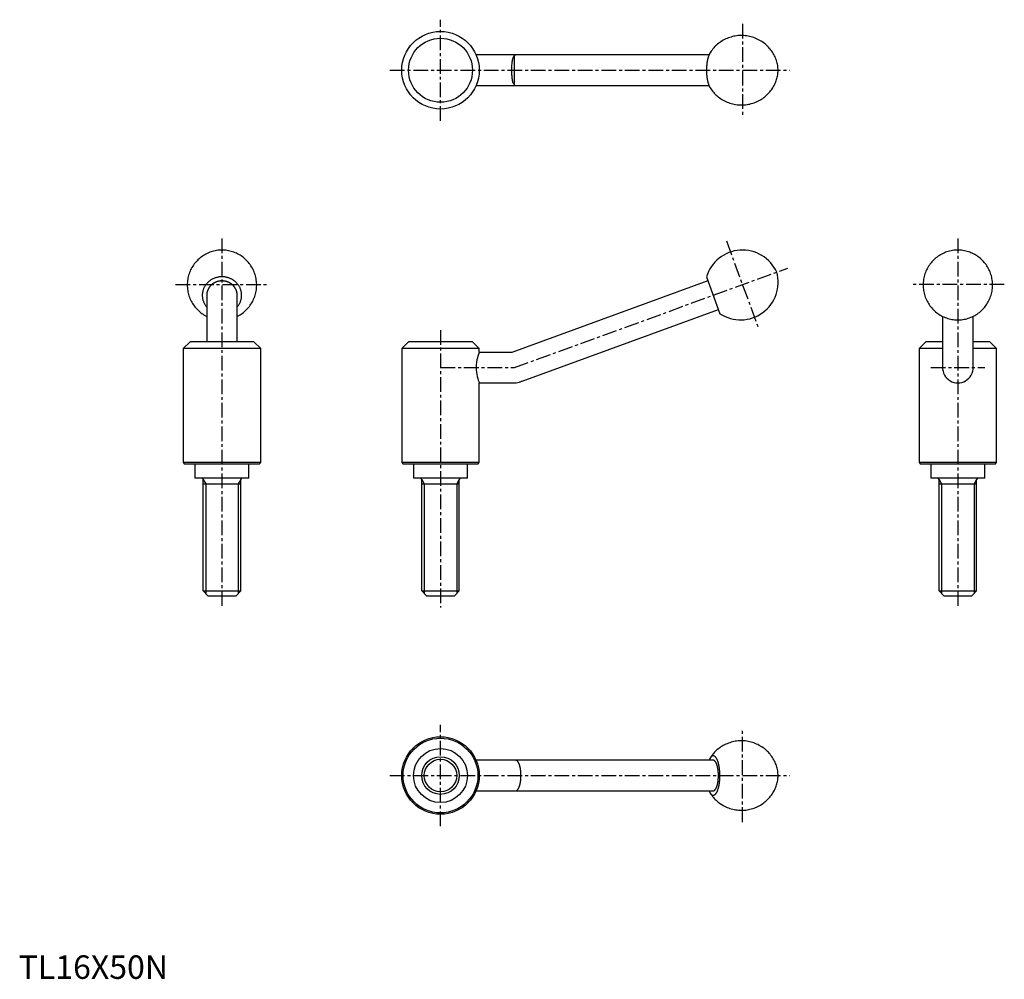
# Model space of a CAD drawing. Extents: x 0 to 419, y 0 to 408.
import ezdxf

# ---------------------------------------------------------------- set-up
doc = ezdxf.new("R2010")
doc.units = 0
doc.header["$LTSCALE"] = 5
doc.linetypes.add('CENTER', pattern=[2, 1.25, -0.25, 0.25, -0.25])
doc.layers.get('0').update_dxf_attribs({"linetype": 'CONTINUOUS'})
doc.layers.add('1', color=1, linetype='CENTER')
doc.layers.add('3', color=3, linetype='CONTINUOUS')
doc.styles.add('STANDARD1', font='txt')

msp = doc.modelspace()

# ---------------------------------------------------------------- linework, layer by layer
for p, q in [((293.75, 393), (194.67, 393)), ((194.67, 380), (293.75, 380)), ((292.69, 298.64), (298.42, 282.91)), ((293.33, 296.88), (209.85, 266.5)), ((80, 290.77), (80, 271)), ((93, 271), (93, 290.77)), ((214.3, 254.28), (297.78, 284.67)), ((393.16, 281.82), (393.16, 260.39)), ((406.16, 260.39), (406.16, 281.82)), ((72.9, 271), (70, 268.1)), ((100.1, 271), (72.9, 271)), ((103, 268.1), (100.1, 271)), ((165.9, 271), (163, 268.1)), ((193.1, 271), (165.9, 271)), ((196, 268.1), (193.1, 271)), ((386.06, 271), (383.16, 268.1)), ((393.16, 271), (386.06, 271)), ((413.26, 271), (406.16, 271)), ((416.16, 268.1), (413.26, 271)), ((103, 268.1), (70, 268.1)), ((70, 268.1), (70, 219.6)), ((103, 219.6), (103, 268.1)), ((163, 268.1), (163, 219.6)), ((196, 268.1), (163, 268.1)), ((196, 266.5), (196, 268.1)), ((209.85, 266.5), (196, 266.5)), ((393.16, 268.1), (383.16, 268.1)), ((383.16, 268.1), (383.16, 219.6)), ((416.16, 268.1), (406.16, 268.1)), ((416.16, 219.6), (416.16, 268.1)), ((196, 253.5), (211, 253.5)), ((196, 219.6), (196, 253.5)), ((70, 219.6), (70.6, 219)), ((103, 219.6), (70, 219.6)), ((102.4, 219), (70.6, 219)), ((75, 219), (75, 213)), ((98, 213), (98, 219)), ((102.4, 219), (103, 219.6)), ((163, 219.6), (163.6, 219)), ((196, 219.6), (163, 219.6)), ((195.4, 219), (163.6, 219)), ((168, 219), (168, 213)), ((191, 213), (191, 219)), ((195.4, 219), (196, 219.6)), ((383.16, 219.6), (383.76, 219)), ((416.16, 219.6), (383.16, 219.6)), ((415.56, 219), (383.76, 219)), ((388.16, 219), (388.16, 213)), ((411.16, 213), (411.16, 219)), ((415.56, 219), (416.16, 219.6)), ((98, 213), (75, 213)), ((78.5, 165), (78.5, 212.4)), ((78.5, 210.53), (94.5, 210.53)), ((94.5, 165), (94.5, 212.4)), ((191, 213), (168, 213)), ((171.5, 165), (171.5, 212.4)), ((171.5, 210.53), (187.5, 210.53)), ((187.5, 165), (187.5, 212.4)), ((411.16, 213), (388.16, 213)), ((391.66, 165), (391.66, 212.4)), ((391.66, 210.53), (407.66, 210.53)), ((407.66, 165), (407.66, 212.4)), ((78.5, 165), (94.5, 165)), ((80.5, 163), (78.5, 165)), ((92.5, 163), (94.5, 165)), ((171.5, 165), (187.5, 165)), ((173.5, 163), (171.5, 165)), ((185.5, 163), (187.5, 165)), ((391.66, 165), (407.66, 165)), ((393.66, 163), (391.66, 165)), ((405.66, 163), (407.66, 165)), ((80.5, 163), (92.5, 163)), ((173.5, 163), (185.5, 163)), ((393.66, 163), (405.66, 163)), ((295.55, 93), (194.67, 93)), ((194.67, 80), (295.55, 80))]:
    msp.add_line(p, q)
for points in [[(294.15, 379.19), (294.26, 379.02), (294.57, 378.55), (294.9, 378.09), (295.25, 377.63), (295.62, 377.19), (296, 376.76), (296.4, 376.35), (296.81, 375.95), (297.24, 375.56), (297.69, 375.2), (298.15, 374.84), (298.67, 374.47), (299.21, 374.12), (299.76, 373.79), (300.32, 373.49), (300.89, 373.21), (301.47, 372.95), (302.06, 372.72), (302.65, 372.51), (303.25, 372.33), (303.86, 372.17), (304.47, 372.03), (305.08, 371.92), (305.7, 371.84), (306.32, 371.78), (306.93, 371.74), (307.55, 371.73), (308.16, 371.74), (308.78, 371.77), (309.39, 371.83), (309.99, 371.91), (310.59, 372.01), (311.18, 372.14), (311.77, 372.29), (312.35, 372.46), (312.92, 372.65), (313.48, 372.86), (314.03, 373.1), (314.57, 373.35), (315.1, 373.62), (315.61, 373.91), (316.12, 374.22), (316.6, 374.55), (317.08, 374.89), (317.54, 375.25), (317.99, 375.62), (318.41, 376.01), (318.83, 376.42), (319.22, 376.83), (319.6, 377.26), (319.96, 377.7), (320.31, 378.15), (320.63, 378.61), (320.94, 379.08), (321.22, 379.55), (321.49, 380.04), (321.74, 380.52), (321.96, 381.02), (322.17, 381.51), (322.36, 382.01), (322.53, 382.51), (322.68, 383.01), (322.81, 383.52), (322.92, 384.02), (323, 384.52), (323.07, 385.02), (323.12, 385.52), (323.15, 386), (323.16, 386.48), (323.15, 386.96), (323.12, 387.46), (323.07, 387.98), (322.99, 388.54), (322.9, 389.06), (322.78, 389.58), (322.64, 390.1), (322.48, 390.63), (322.3, 391.14), (322.1, 391.66), (321.88, 392.17), (321.64, 392.67), (321.38, 393.17), (321.1, 393.66), (320.8, 394.14), (320.48, 394.61), (320.14, 395.07), (319.78, 395.52), (319.41, 395.96), (319.02, 396.38), (318.62, 396.79), (318.2, 397.19), (317.76, 397.57), (317.31, 397.93), (316.8, 398.32), (316.27, 398.68), (315.73, 399.02), (315.17, 399.34), (314.6, 399.63), (314.03, 399.9), (313.45, 400.15), (312.86, 400.37), (312.26, 400.57), (311.65, 400.74), (311.05, 400.89), (310.43, 401.01), (309.82, 401.11), (309.2, 401.19), (308.59, 401.24), (307.97, 401.27), (307.36, 401.27), (306.74, 401.25), (306.13, 401.21), (305.52, 401.14), (304.92, 401.05), (304.32, 400.94), (303.73, 400.8), (303.15, 400.64), (302.58, 400.46), (302.01, 400.26), (301.45, 400.04), (300.91, 399.8), (300.37, 399.54), (299.85, 399.26), (299.34, 398.96), (298.84, 398.64), (298.36, 398.31), (297.89, 397.96), (297.43, 397.6), (296.99, 397.22), (296.57, 396.82), (296.17, 396.41), (295.78, 395.99), (295.41, 395.56), (295.05, 395.11), (294.72, 394.66), (294.4, 394.2), (294.15, 393.81)], [(209.85, 386.5), (209.85, 386.57), (209.86, 387.1), (209.87, 387.63), (209.89, 388.17), (209.92, 388.69), (209.96, 389.18), (210, 389.66), (210.06, 390.12), (210.12, 390.56), (210.19, 390.96), (210.27, 391.33), (210.37, 391.68), (210.47, 391.98), (210.58, 392.23), (210.7, 392.45), (210.84, 392.63), (211, 392.78)], [(211, 380.22), (210.84, 380.37), (210.69, 380.56), (210.56, 380.8), (210.45, 381.07), (210.35, 381.38), (210.26, 381.72), (210.18, 382.11), (210.11, 382.52), (210.05, 382.96), (210, 383.42), (209.95, 383.92), (209.91, 384.44), (209.89, 384.93), (209.87, 385.44), (209.86, 385.97), (209.85, 386.5)], [(86.5, 310), (85.94, 309.99), (85.35, 309.95), (84.76, 309.9), (84.17, 309.81), (83.59, 309.71), (83.01, 309.58), (82.44, 309.43), (81.87, 309.25), (81.31, 309.05), (80.76, 308.83), (80.22, 308.59), (79.68, 308.32), (79.16, 308.04), (78.65, 307.73), (78.15, 307.4), (77.67, 307.05), (77.2, 306.69), (76.74, 306.3), (76.3, 305.9), (75.88, 305.47), (75.48, 305.04), (75.09, 304.58), (74.72, 304.11), (74.37, 303.63), (74.04, 303.13), (73.73, 302.62), (73.44, 302.09), (73.17, 301.56), (72.93, 301.01), (72.7, 300.46), (72.5, 299.9), (72.32, 299.33), (72.17, 298.75), (72.03, 298.17), (71.93, 297.58), (71.84, 296.99), (71.78, 296.4), (71.74, 295.8), (71.73, 295.2), (71.74, 294.61), (71.77, 294.01), (71.83, 293.42), (71.91, 292.83), (72.01, 292.24), (72.14, 291.66), (72.29, 291.09), (72.46, 290.52), (72.66, 289.96), (72.88, 289.41), (73.12, 288.86), (73.38, 288.33), (73.66, 287.81), (73.96, 287.3), (74.28, 286.8), (74.63, 286.32), (74.99, 285.85), (75.36, 285.4), (75.76, 284.96), (76.17, 284.53), (76.6, 284.13), (77.05, 283.74), (77.51, 283.37), (77.98, 283.02), (78.47, 282.69), (78.97, 282.38), (79.49, 282.09), (80, 281.82)], [(93, 281.82), (93.14, 281.89), (93.67, 282.17), (94.18, 282.47), (94.68, 282.79), (95.17, 283.13), (95.65, 283.49), (96.11, 283.87), (96.55, 284.27), (96.98, 284.69), (97.39, 285.12), (97.79, 285.57), (98.16, 286.04), (98.52, 286.52), (98.85, 287.01), (99.17, 287.52), (99.47, 288.04), (99.74, 288.57), (99.99, 289.11), (100.23, 289.66), (100.43, 290.22), (100.62, 290.79), (100.78, 291.36), (100.92, 291.94), (101.04, 292.53), (101.13, 293.12), (101.2, 293.71), (101.25, 294.31), (101.27, 294.9), (101.27, 295.5), (101.24, 296.1), (101.19, 296.69), (101.12, 297.28), (101.02, 297.87), (100.9, 298.45), (100.76, 299.03), (100.6, 299.6), (100.41, 300.16), (100.2, 300.72), (99.96, 301.26), (99.71, 301.8), (99.44, 302.32), (99.14, 302.84), (98.82, 303.34), (98.49, 303.83), (98.13, 304.3), (97.76, 304.76), (97.37, 305.2), (96.96, 305.63), (96.54, 306.04), (96.1, 306.44), (95.64, 306.81), (95.17, 307.17), (94.69, 307.51), (94.19, 307.83), (93.68, 308.13), (93.16, 308.4), (92.63, 308.66), (92.09, 308.9), (91.54, 309.11), (90.98, 309.3), (90.42, 309.47), (89.85, 309.61), (89.27, 309.74), (88.69, 309.84), (88.1, 309.91), (87.51, 309.97), (86.92, 309.99), (86.5, 310)], [(399.66, 310), (399.1, 309.99), (398.51, 309.95), (397.92, 309.9), (397.33, 309.81), (396.75, 309.71), (396.17, 309.58), (395.6, 309.43), (395.03, 309.25), (394.47, 309.05), (393.92, 308.83), (393.38, 308.59), (392.84, 308.32), (392.32, 308.04), (391.81, 307.73), (391.31, 307.4), (390.83, 307.05), (390.36, 306.69), (389.9, 306.3), (389.47, 305.9), (389.04, 305.47), (388.64, 305.04), (388.25, 304.58), (387.88, 304.11), (387.53, 303.63), (387.2, 303.13), (386.89, 302.62), (386.6, 302.09), (386.33, 301.56), (386.09, 301.01), (385.86, 300.46), (385.66, 299.9), (385.48, 299.33), (385.33, 298.75), (385.2, 298.17), (385.09, 297.58), (385, 296.99), (384.94, 296.4), (384.9, 295.8), (384.89, 295.2), (384.9, 294.61), (384.93, 294.01), (384.99, 293.42), (385.07, 292.83), (385.17, 292.24), (385.3, 291.66), (385.45, 291.09), (385.63, 290.52), (385.82, 289.96), (386.04, 289.41), (386.28, 288.86), (386.54, 288.33), (386.82, 287.81), (387.12, 287.3), (387.45, 286.8), (387.79, 286.32), (388.15, 285.85), (388.53, 285.4), (388.92, 284.96), (389.34, 284.53), (389.77, 284.13), (390.21, 283.74), (390.67, 283.37), (391.15, 283.02), (391.63, 282.69), (392.13, 282.38), (392.65, 282.09), (393.17, 281.81), (393.71, 281.56), (394.25, 281.34), (394.8, 281.13), (395.36, 280.95), (395.93, 280.79), (396.51, 280.65), (397.08, 280.53), (397.67, 280.44), (398.25, 280.37), (398.84, 280.33), (399.43, 280.31), (400.03, 280.31), (400.62, 280.34), (401.21, 280.39), (401.79, 280.46), (402.38, 280.56), (402.96, 280.68), (403.54, 280.82), (404.1, 280.99), (404.67, 281.18), (405.22, 281.4), (405.77, 281.63), (406.3, 281.89), (406.83, 282.17), (407.34, 282.47), (407.85, 282.79), (408.33, 283.13), (408.81, 283.49), (409.27, 283.87), (409.71, 284.27), (410.14, 284.69), (410.55, 285.12), (410.95, 285.57), (411.32, 286.04), (411.68, 286.52), (412.01, 287.01), (412.33, 287.52), (412.63, 288.04), (412.9, 288.57), (413.16, 289.11), (413.39, 289.66), (413.6, 290.22), (413.78, 290.79), (413.95, 291.36), (414.09, 291.94), (414.2, 292.53), (414.3, 293.12), (414.37, 293.71), (414.41, 294.31), (414.43, 294.9), (414.43, 295.5), (414.4, 296.1), (414.36, 296.69), (414.28, 297.28), (414.19, 297.87), (414.07, 298.45), (413.92, 299.03), (413.76, 299.6), (413.57, 300.16), (413.36, 300.72), (413.13, 301.26), (412.87, 301.8), (412.6, 302.32), (412.3, 302.84), (411.99, 303.34), (411.65, 303.83), (411.3, 304.3), (410.92, 304.76), (410.53, 305.2), (410.12, 305.63), (409.7, 306.04), (409.26, 306.44), (408.8, 306.81), (408.33, 307.17), (407.85, 307.51), (407.35, 307.83), (406.85, 308.13), (406.32, 308.4), (405.79, 308.66), (405.25, 308.9), (404.7, 309.11), (404.14, 309.3), (403.58, 309.47), (403.01, 309.61), (402.43, 309.74), (401.85, 309.84), (401.26, 309.91), (400.67, 309.97), (400.08, 309.99), (399.66, 310)], [(196, 266.5), (195.99, 266.48), (195.93, 266.32), (195.81, 266), (195.65, 265.54), (195.45, 264.93), (195.23, 264.17), (195.01, 263.26), (194.83, 262.27), (194.71, 261.16), (194.67, 260.11), (194.7, 259.03), (194.79, 258.06), (194.94, 257.12), (195.12, 256.24), (195.34, 255.44), (195.55, 254.73), (195.75, 254.16), (195.9, 253.76), (195.98, 253.54), (196, 253.5)], [(294.15, 79.19), (294.26, 79.02), (294.57, 78.55), (294.9, 78.09), (295.25, 77.63), (295.62, 77.19), (296, 76.76), (296.4, 76.35), (296.81, 75.95), (297.24, 75.56), (297.69, 75.2), (298.15, 74.84), (298.67, 74.47), (299.21, 74.12), (299.76, 73.79), (300.32, 73.49), (300.89, 73.21), (301.47, 72.95), (302.06, 72.72), (302.65, 72.51), (303.25, 72.33), (303.86, 72.17), (304.47, 72.03), (305.08, 71.92), (305.7, 71.84), (306.32, 71.78), (306.93, 71.74), (307.55, 71.73), (308.16, 71.74), (308.78, 71.77), (309.39, 71.83), (309.99, 71.91), (310.59, 72.01), (311.18, 72.14), (311.77, 72.29), (312.35, 72.46), (312.92, 72.65), (313.48, 72.86), (314.03, 73.1), (314.57, 73.35), (315.1, 73.62), (315.61, 73.91), (316.12, 74.22), (316.6, 74.55), (317.08, 74.89), (317.54, 75.25), (317.99, 75.62), (318.41, 76.01), (318.83, 76.42), (319.22, 76.83), (319.6, 77.26), (319.96, 77.7), (320.31, 78.15), (320.63, 78.61), (320.94, 79.08), (321.22, 79.55), (321.49, 80.04), (321.74, 80.52), (321.96, 81.02), (322.17, 81.51), (322.36, 82.01), (322.53, 82.51), (322.68, 83.01), (322.81, 83.52), (322.92, 84.02), (323, 84.52), (323.07, 85.02), (323.12, 85.52), (323.15, 86), (323.16, 86.48), (323.15, 86.96), (323.12, 87.46), (323.07, 87.98), (322.99, 88.54), (322.9, 89.06), (322.78, 89.58), (322.64, 90.1), (322.48, 90.63), (322.3, 91.14), (322.1, 91.66), (321.88, 92.17), (321.64, 92.67), (321.38, 93.17), (321.1, 93.66), (320.8, 94.14), (320.48, 94.61), (320.14, 95.07), (319.78, 95.52), (319.41, 95.96), (319.02, 96.38), (318.62, 96.79), (318.2, 97.19), (317.76, 97.57), (317.31, 97.93), (316.8, 98.32), (316.27, 98.68), (315.73, 99.02), (315.17, 99.34), (314.6, 99.63), (314.03, 99.9), (313.45, 100.15), (312.86, 100.37), (312.26, 100.57), (311.65, 100.74), (311.05, 100.89), (310.43, 101.01), (309.82, 101.11), (309.2, 101.19), (308.59, 101.24), (307.97, 101.27), (307.36, 101.27), (306.74, 101.25), (306.13, 101.21), (305.52, 101.14), (304.92, 101.05), (304.32, 100.94), (303.73, 100.8), (303.15, 100.64), (302.58, 100.46), (302.01, 100.26), (301.45, 100.04), (300.91, 99.8), (300.37, 99.54), (299.85, 99.26), (299.34, 98.96), (298.84, 98.64), (298.36, 98.31), (297.89, 97.96), (297.43, 97.6), (296.99, 97.22), (296.57, 96.82), (296.17, 96.41), (295.78, 95.99), (295.41, 95.56), (295.05, 95.11), (294.72, 94.66), (294.4, 94.2), (294.15, 93.81)]]:
    msp.add_lwpolyline(points)
for points in [[(211.47, 392.97, 0), (211.46, 392.97, 0), (211.46, 392.97, 0), (211.46, 392.97, 0), (211.45, 392.97, 0), (211.45, 392.97, 0), (211.44, 392.97, 0), (211.44, 392.97, 0), (211.44, 392.97, 0), (211.43, 392.97, 0), (211.43, 392.97, 0), (211.43, 392.97, 0), (211.42, 392.97, 0), (211.42, 392.96, 0), (211.42, 392.96, 0), (211.41, 392.96, 0), (211.41, 392.96, 0), (211.4, 392.96, 0), (211.4, 392.96, 0), (211.4, 392.96, 0), (211.39, 392.96, 0), (211.39, 392.96, 0), (211.39, 392.96, 0), (211.38, 392.96, 0), (211.38, 392.96, 0), (211.38, 392.96, 0), (211.37, 392.96, 0), (211.37, 392.95, 0), (211.36, 392.95, 0), (211.36, 392.95, 0), (211.36, 392.95, 0), (211.35, 392.95, 0), (211.35, 392.95, 0), (211.35, 392.95, 0), (211.34, 392.95, 0), (211.34, 392.95, 0), (211.34, 392.95, 0), (211.33, 392.95, 0), (211.33, 392.94, 0), (211.32, 392.94, 0), (211.32, 392.94, 0), (211.32, 392.94, 0), (211.31, 392.94, 0), (211.31, 392.94, 0), (211.31, 392.94, 0), (211.3, 392.94, 0), (211.3, 392.94, 0), (211.29, 392.94, 0), (211.29, 392.93, 0), (211.29, 392.93, 0), (211.28, 392.93, 0), (211.28, 392.93, 0), (211.28, 392.93, 0), (211.27, 392.93, 0), (211.27, 392.93, 0), (211.26, 392.93, 0), (211.26, 392.92, 0), (211.26, 392.92, 0), (211.25, 392.92, 0), (211.25, 392.92, 0), (211.25, 392.92, 0), (211.24, 392.92, 0), (211.24, 392.92, 0), (211.24, 392.91, 0), (211.23, 392.91, 0), (211.23, 392.91, 0), (211.22, 392.91, 0), (211.22, 392.91, 0), (211.22, 392.91, 0), (211.21, 392.9, 0), (211.21, 392.9, 0), (211.21, 392.9, 0), (211.2, 392.9, 0), (211.2, 392.9, 0), (211.19, 392.9, 0), (211.19, 392.89, 0), (211.19, 392.89, 0), (211.18, 392.89, 0), (211.18, 392.89, 0), (211.18, 392.89, 0), (211.17, 392.89, 0), (211.17, 392.88, 0), (211.17, 392.88, 0), (211.16, 392.88, 0), (211.16, 392.88, 0), (211.16, 392.88, 0), (211.15, 392.88, 0), (211.15, 392.87, 0), (211.14, 392.87, 0), (211.14, 392.87, 0), (211.14, 392.87, 0), (211.13, 392.87, 0), (211.13, 392.86, 0), (211.13, 392.86, 0), (211.12, 392.86, 0), (211.12, 392.86, 0), (211.12, 392.86, 0), (211.11, 392.85, 0), (211.11, 392.85, 0), (211.1, 392.85, 0), (211.1, 392.85, 0), (211.1, 392.85, 0), (211.09, 392.84, 0), (211.09, 392.84, 0), (211.09, 392.84, 0), (211.08, 392.84, 0), (211.08, 392.83, 0), (211.08, 392.83, 0), (211.07, 392.83, 0), (211.07, 392.83, 0), (211.06, 392.82, 0), (211.06, 392.82, 0), (211.06, 392.82, 0), (211.05, 392.82, 0), (211.05, 392.81, 0), (211.05, 392.81, 0), (211.04, 392.81, 0), (211.04, 392.81, 0), (211.04, 392.81, 0), (211.03, 392.8, 0), (211.03, 392.8, 0), (211.03, 392.8, 0), (211.02, 392.8, 0), (211.02, 392.79, 0), (211.01, 392.79, 0), (211.01, 392.79, 0), (211.01, 392.79, 0), (211, 392.78, 0), (211, 392.78, 0)], [(294.15, 393.81, 0), (294.11, 393.74, 0), (294.07, 393.67, 0), (294.03, 393.6, 0), (293.99, 393.52, 0), (293.95, 393.45, 0), (293.91, 393.37, 0), (293.88, 393.29, 0), (293.84, 393.2, 0), (293.8, 393.12, 0), (293.76, 393.04, 0), (293.73, 392.95, 0), (293.69, 392.86, 0), (293.65, 392.77, 0), (293.62, 392.67, 0), (293.58, 392.58, 0), (293.55, 392.48, 0), (293.51, 392.38, 0), (293.48, 392.29, 0), (293.45, 392.18, 0), (293.42, 392.08, 0), (293.39, 391.98, 0), (293.36, 391.87, 0), (293.32, 391.76, 0), (293.3, 391.65, 0), (293.27, 391.55, 0), (293.24, 391.43, 0), (293.21, 391.32, 0), (293.18, 391.21, 0), (293.16, 391.09, 0), (293.13, 390.97, 0), (293.11, 390.86, 0), (293.08, 390.74, 0), (293.06, 390.62, 0), (293.04, 390.5, 0), (293.01, 390.37, 0), (292.99, 390.25, 0), (292.97, 390.12, 0), (292.95, 390, 0), (292.93, 389.87, 0), (292.91, 389.75, 0), (292.89, 389.62, 0), (292.88, 389.49, 0), (292.86, 389.36, 0), (292.85, 389.23, 0), (292.83, 389.1, 0), (292.81, 388.96, 0), (292.8, 388.83, 0), (292.79, 388.7, 0), (292.78, 388.56, 0), (292.76, 388.43, 0), (292.75, 388.29, 0), (292.75, 388.15, 0), (292.74, 388.02, 0), (292.73, 387.88, 0), (292.72, 387.75, 0), (292.71, 387.61, 0), (292.71, 387.47, 0), (292.7, 387.33, 0), (292.7, 387.19, 0), (292.69, 387.06, 0), (292.69, 386.92, 0), (292.69, 386.78, 0), (292.69, 386.64, 0), (292.69, 386.5, 0), (292.69, 386.36, 0), (292.69, 386.22, 0), (292.69, 386.08, 0), (292.69, 385.95, 0), (292.7, 385.81, 0), (292.7, 385.67, 0), (292.71, 385.53, 0), (292.71, 385.39, 0), (292.72, 385.26, 0), (292.73, 385.12, 0), (292.74, 384.98, 0), (292.75, 384.85, 0), (292.75, 384.71, 0), (292.76, 384.57, 0), (292.78, 384.44, 0), (292.79, 384.31, 0), (292.8, 384.17, 0), (292.81, 384.04, 0), (292.83, 383.91, 0), (292.84, 383.77, 0), (292.86, 383.64, 0), (292.88, 383.51, 0), (292.89, 383.38, 0), (292.91, 383.26, 0), (292.93, 383.13, 0), (292.95, 383, 0), (292.97, 382.88, 0), (292.99, 382.75, 0), (293.01, 382.63, 0), (293.04, 382.5, 0), (293.06, 382.38, 0), (293.08, 382.26, 0), (293.11, 382.14, 0), (293.13, 382.03, 0), (293.16, 381.91, 0), (293.18, 381.79, 0), (293.21, 381.68, 0), (293.24, 381.57, 0), (293.27, 381.46, 0), (293.3, 381.35, 0), (293.32, 381.24, 0), (293.36, 381.13, 0), (293.39, 381.02, 0), (293.42, 380.92, 0), (293.45, 380.82, 0), (293.48, 380.72, 0), (293.51, 380.62, 0), (293.55, 380.52, 0), (293.58, 380.42, 0), (293.62, 380.33, 0), (293.65, 380.23, 0), (293.69, 380.14, 0), (293.73, 380.05, 0), (293.76, 379.97, 0), (293.8, 379.88, 0), (293.84, 379.8, 0), (293.88, 379.71, 0), (293.91, 379.63, 0), (293.95, 379.56, 0), (293.99, 379.48, 0), (294.03, 379.4, 0), (294.07, 379.33, 0), (294.11, 379.26, 0), (294.15, 379.19, 0)], [(211, 380.22, 0), (211, 380.22, 0), (211.01, 380.21, 0), (211.01, 380.21, 0), (211.01, 380.21, 0), (211.02, 380.21, 0), (211.02, 380.2, 0), (211.03, 380.2, 0), (211.03, 380.2, 0), (211.03, 380.2, 0), (211.04, 380.19, 0), (211.04, 380.19, 0), (211.04, 380.19, 0), (211.05, 380.19, 0), (211.05, 380.19, 0), (211.05, 380.18, 0), (211.06, 380.18, 0), (211.06, 380.18, 0), (211.06, 380.18, 0), (211.07, 380.17, 0), (211.07, 380.17, 0), (211.08, 380.17, 0), (211.08, 380.17, 0), (211.08, 380.16, 0), (211.09, 380.16, 0), (211.09, 380.16, 0), (211.09, 380.16, 0), (211.1, 380.15, 0), (211.1, 380.15, 0), (211.1, 380.15, 0), (211.11, 380.15, 0), (211.11, 380.15, 0), (211.12, 380.14, 0), (211.12, 380.14, 0), (211.12, 380.14, 0), (211.13, 380.14, 0), (211.13, 380.14, 0), (211.13, 380.13, 0), (211.14, 380.13, 0), (211.14, 380.13, 0), (211.14, 380.13, 0), (211.15, 380.13, 0), (211.15, 380.12, 0), (211.16, 380.12, 0), (211.16, 380.12, 0), (211.16, 380.12, 0), (211.17, 380.12, 0), (211.17, 380.12, 0), (211.17, 380.11, 0), (211.18, 380.11, 0), (211.18, 380.11, 0), (211.18, 380.11, 0), (211.19, 380.11, 0), (211.19, 380.11, 0), (211.19, 380.1, 0), (211.2, 380.1, 0), (211.2, 380.1, 0), (211.21, 380.1, 0), (211.21, 380.1, 0), (211.21, 380.1, 0), (211.22, 380.09, 0), (211.22, 380.09, 0), (211.22, 380.09, 0), (211.23, 380.09, 0), (211.23, 380.09, 0), (211.24, 380.09, 0), (211.24, 380.08, 0), (211.24, 380.08, 0), (211.25, 380.08, 0), (211.25, 380.08, 0), (211.25, 380.08, 0), (211.26, 380.08, 0), (211.26, 380.08, 0), (211.26, 380.07, 0), (211.27, 380.07, 0), (211.27, 380.07, 0), (211.28, 380.07, 0), (211.28, 380.07, 0), (211.28, 380.07, 0), (211.29, 380.07, 0), (211.29, 380.07, 0), (211.29, 380.06, 0), (211.3, 380.06, 0), (211.3, 380.06, 0), (211.31, 380.06, 0), (211.31, 380.06, 0), (211.31, 380.06, 0), (211.32, 380.06, 0), (211.32, 380.06, 0), (211.32, 380.06, 0), (211.33, 380.06, 0), (211.33, 380.05, 0), (211.34, 380.05, 0), (211.34, 380.05, 0), (211.34, 380.05, 0), (211.35, 380.05, 0), (211.35, 380.05, 0), (211.35, 380.05, 0), (211.36, 380.05, 0), (211.36, 380.05, 0), (211.36, 380.05, 0), (211.37, 380.05, 0), (211.37, 380.04, 0), (211.38, 380.04, 0), (211.38, 380.04, 0), (211.38, 380.04, 0), (211.39, 380.04, 0), (211.39, 380.04, 0), (211.39, 380.04, 0), (211.4, 380.04, 0), (211.4, 380.04, 0), (211.4, 380.04, 0), (211.41, 380.04, 0), (211.41, 380.04, 0), (211.42, 380.04, 0), (211.42, 380.04, 0), (211.42, 380.03, 0), (211.43, 380.03, 0), (211.43, 380.03, 0), (211.43, 380.03, 0), (211.44, 380.03, 0), (211.44, 380.03, 0), (211.44, 380.03, 0), (211.45, 380.03, 0), (211.45, 380.03, 0), (211.46, 380.03, 0), (211.46, 380.03, 0), (211.46, 380.03, 0), (211.47, 380.03, 0)], [(93, 285.81, 0), (93.18, 286.03, 0), (93.36, 286.26, 0), (93.52, 286.49, 0), (93.68, 286.72, 0), (93.82, 286.96, 0), (93.96, 287.2, 0), (94.09, 287.45, 0), (94.21, 287.71, 0), (94.32, 287.96, 0), (94.42, 288.22, 0), (94.51, 288.49, 0), (94.59, 288.75, 0), (94.66, 289.02, 0), (94.72, 289.29, 0), (94.77, 289.57, 0), (94.81, 289.84, 0), (94.84, 290.12, 0), (94.86, 290.39, 0), (94.87, 290.67, 0), (94.87, 290.95, 0), (94.86, 291.22, 0), (94.84, 291.5, 0), (94.81, 291.77, 0), (94.76, 292.05, 0), (94.71, 292.32, 0), (94.65, 292.59, 0), (94.57, 292.86, 0), (94.49, 293.13, 0), (94.4, 293.39, 0), (94.29, 293.65, 0), (94.18, 293.9, 0), (94.06, 294.16, 0), (93.93, 294.4, 0), (93.79, 294.65, 0), (93.64, 294.89, 0), (93.48, 295.12, 0), (93.31, 295.35, 0), (93.14, 295.57, 0), (92.95, 295.79, 0), (92.76, 296, 0), (92.56, 296.2, 0), (92.36, 296.4, 0), (92.14, 296.59, 0), (91.92, 296.77, 0), (91.69, 296.95, 0), (91.46, 297.12, 0), (91.22, 297.28, 0), (90.97, 297.43, 0), (90.72, 297.57, 0), (90.46, 297.71, 0), (90.2, 297.83, 0), (89.93, 297.95, 0), (89.66, 298.06, 0), (89.39, 298.16, 0), (89.11, 298.25, 0), (88.83, 298.33, 0), (88.54, 298.41, 0), (88.26, 298.47, 0), (87.97, 298.52, 0), (87.68, 298.56, 0), (87.38, 298.6, 0), (87.09, 298.62, 0), (86.79, 298.64, 0), (86.5, 298.64, 0), (86.21, 298.64, 0), (85.91, 298.62, 0), (85.62, 298.6, 0), (85.32, 298.56, 0), (85.03, 298.52, 0), (84.74, 298.47, 0), (84.46, 298.41, 0), (84.17, 298.33, 0), (83.89, 298.25, 0), (83.61, 298.16, 0), (83.34, 298.06, 0), (83.07, 297.95, 0), (82.8, 297.83, 0), (82.54, 297.71, 0), (82.28, 297.57, 0), (82.03, 297.43, 0), (81.78, 297.28, 0), (81.54, 297.12, 0), (81.31, 296.95, 0), (81.08, 296.77, 0), (80.86, 296.59, 0), (80.64, 296.4, 0), (80.44, 296.2, 0), (80.24, 296, 0), (80.05, 295.79, 0), (79.86, 295.57, 0), (79.69, 295.35, 0), (79.52, 295.12, 0), (79.36, 294.89, 0), (79.21, 294.65, 0), (79.07, 294.4, 0), (78.94, 294.16, 0), (78.82, 293.9, 0), (78.71, 293.65, 0), (78.6, 293.39, 0), (78.51, 293.13, 0), (78.43, 292.86, 0), (78.35, 292.59, 0), (78.29, 292.32, 0), (78.24, 292.05, 0), (78.19, 291.77, 0), (78.16, 291.5, 0), (78.14, 291.22, 0), (78.13, 290.95, 0), (78.13, 290.67, 0), (78.14, 290.39, 0), (78.16, 290.12, 0), (78.19, 289.84, 0), (78.23, 289.57, 0), (78.28, 289.29, 0), (78.34, 289.02, 0), (78.41, 288.75, 0), (78.49, 288.49, 0), (78.58, 288.22, 0), (78.68, 287.96, 0), (78.79, 287.71, 0), (78.91, 287.45, 0), (79.04, 287.2, 0), (79.18, 286.96, 0), (79.32, 286.72, 0), (79.48, 286.49, 0), (79.64, 286.26, 0), (79.82, 286.03, 0), (80, 285.81, 0)], [(86.5, 296.88, 0), (86.42, 296.88, 0), (86.34, 296.88, 0), (86.26, 296.88, 0), (86.18, 296.88, 0), (86.1, 296.87, 0), (86.02, 296.87, 0), (85.94, 296.86, 0), (85.86, 296.85, 0), (85.78, 296.85, 0), (85.7, 296.84, 0), (85.63, 296.83, 0), (85.55, 296.82, 0), (85.47, 296.81, 0), (85.39, 296.79, 0), (85.31, 296.78, 0), (85.23, 296.76, 0), (85.15, 296.75, 0), (85.08, 296.73, 0), (85, 296.72, 0), (84.92, 296.7, 0), (84.84, 296.68, 0), (84.77, 296.66, 0), (84.69, 296.64, 0), (84.61, 296.62, 0), (84.54, 296.6, 0), (84.46, 296.57, 0), (84.39, 296.55, 0), (84.31, 296.53, 0), (84.24, 296.5, 0), (84.16, 296.47, 0), (84.09, 296.45, 0), (84.01, 296.42, 0), (83.94, 296.39, 0), (83.87, 296.36, 0), (83.79, 296.33, 0), (83.72, 296.3, 0), (83.65, 296.26, 0), (83.58, 296.23, 0), (83.51, 296.2, 0), (83.44, 296.16, 0), (83.37, 296.13, 0), (83.3, 296.09, 0), (83.23, 296.05, 0), (83.16, 296.01, 0), (83.09, 295.98, 0), (83.02, 295.94, 0), (82.96, 295.89, 0), (82.89, 295.85, 0), (82.82, 295.81, 0), (82.76, 295.77, 0), (82.69, 295.73, 0), (82.63, 295.68, 0), (82.56, 295.64, 0), (82.5, 295.59, 0), (82.44, 295.54, 0), (82.38, 295.5, 0), (82.32, 295.45, 0), (82.25, 295.4, 0), (82.19, 295.35, 0), (82.13, 295.3, 0), (82.08, 295.25, 0), (82.02, 295.2, 0), (81.96, 295.15, 0), (81.9, 295.09, 0), (81.85, 295.04, 0), (81.79, 294.99, 0), (81.74, 294.93, 0), (81.68, 294.88, 0), (81.63, 294.82, 0), (81.58, 294.76, 0), (81.53, 294.71, 0), (81.48, 294.65, 0), (81.43, 294.59, 0), (81.38, 294.53, 0), (81.33, 294.47, 0), (81.28, 294.41, 0), (81.23, 294.35, 0), (81.19, 294.29, 0), (81.14, 294.23, 0), (81.1, 294.17, 0), (81.05, 294.11, 0), (81.01, 294.04, 0), (80.97, 293.98, 0), (80.92, 293.92, 0), (80.88, 293.85, 0), (80.84, 293.79, 0), (80.81, 293.72, 0), (80.77, 293.65, 0), (80.73, 293.59, 0), (80.69, 293.52, 0), (80.66, 293.45, 0), (80.62, 293.39, 0), (80.59, 293.32, 0), (80.56, 293.25, 0), (80.53, 293.18, 0), (80.49, 293.11, 0), (80.46, 293.04, 0), (80.44, 292.97, 0), (80.41, 292.9, 0), (80.38, 292.83, 0), (80.35, 292.76, 0), (80.33, 292.69, 0), (80.3, 292.62, 0), (80.28, 292.55, 0), (80.26, 292.48, 0), (80.24, 292.4, 0), (80.21, 292.33, 0), (80.19, 292.26, 0), (80.18, 292.19, 0), (80.16, 292.11, 0), (80.14, 292.04, 0), (80.12, 291.97, 0), (80.11, 291.89, 0), (80.1, 291.82, 0), (80.08, 291.75, 0), (80.07, 291.67, 0), (80.06, 291.6, 0), (80.05, 291.52, 0), (80.04, 291.45, 0), (80.03, 291.37, 0), (80.02, 291.3, 0), (80.02, 291.22, 0), (80.01, 291.15, 0), (80.01, 291.07, 0), (80, 291, 0), (80, 290.92, 0), (80, 290.85, 0), (80, 290.77, 0)], [(93, 290.77, 0), (93, 290.85, 0), (93, 290.92, 0), (93, 291, 0), (92.99, 291.07, 0), (92.99, 291.15, 0), (92.98, 291.22, 0), (92.98, 291.3, 0), (92.97, 291.37, 0), (92.96, 291.45, 0), (92.95, 291.52, 0), (92.94, 291.6, 0), (92.93, 291.67, 0), (92.92, 291.75, 0), (92.9, 291.82, 0), (92.89, 291.89, 0), (92.88, 291.97, 0), (92.86, 292.04, 0), (92.84, 292.11, 0), (92.82, 292.19, 0), (92.81, 292.26, 0), (92.79, 292.33, 0), (92.76, 292.4, 0), (92.74, 292.48, 0), (92.72, 292.55, 0), (92.7, 292.62, 0), (92.67, 292.69, 0), (92.65, 292.76, 0), (92.62, 292.83, 0), (92.59, 292.9, 0), (92.56, 292.97, 0), (92.54, 293.04, 0), (92.51, 293.11, 0), (92.47, 293.18, 0), (92.44, 293.25, 0), (92.41, 293.32, 0), (92.38, 293.39, 0), (92.34, 293.45, 0), (92.31, 293.52, 0), (92.27, 293.59, 0), (92.23, 293.65, 0), (92.19, 293.72, 0), (92.16, 293.79, 0), (92.12, 293.85, 0), (92.08, 293.92, 0), (92.03, 293.98, 0), (91.99, 294.04, 0), (91.95, 294.11, 0), (91.9, 294.17, 0), (91.86, 294.23, 0), (91.81, 294.29, 0), (91.77, 294.35, 0), (91.72, 294.41, 0), (91.67, 294.47, 0), (91.62, 294.53, 0), (91.57, 294.59, 0), (91.52, 294.65, 0), (91.47, 294.71, 0), (91.42, 294.76, 0), (91.37, 294.82, 0), (91.32, 294.88, 0), (91.26, 294.93, 0), (91.21, 294.99, 0), (91.15, 295.04, 0), (91.1, 295.09, 0), (91.04, 295.15, 0), (90.98, 295.2, 0), (90.92, 295.25, 0), (90.87, 295.3, 0), (90.81, 295.35, 0), (90.75, 295.4, 0), (90.68, 295.45, 0), (90.62, 295.5, 0), (90.56, 295.54, 0), (90.5, 295.59, 0), (90.44, 295.64, 0), (90.37, 295.68, 0), (90.31, 295.73, 0), (90.24, 295.77, 0), (90.18, 295.81, 0), (90.11, 295.85, 0), (90.04, 295.89, 0), (89.98, 295.94, 0), (89.91, 295.98, 0), (89.84, 296.01, 0), (89.77, 296.05, 0), (89.7, 296.09, 0), (89.63, 296.13, 0), (89.56, 296.16, 0), (89.49, 296.2, 0), (89.42, 296.23, 0), (89.35, 296.26, 0), (89.28, 296.3, 0), (89.21, 296.33, 0), (89.13, 296.36, 0), (89.06, 296.39, 0), (88.99, 296.42, 0), (88.91, 296.45, 0), (88.84, 296.47, 0), (88.76, 296.5, 0), (88.69, 296.53, 0), (88.61, 296.55, 0), (88.54, 296.57, 0), (88.46, 296.6, 0), (88.39, 296.62, 0), (88.31, 296.64, 0), (88.23, 296.66, 0), (88.16, 296.68, 0), (88.08, 296.7, 0), (88, 296.72, 0), (87.92, 296.73, 0), (87.85, 296.75, 0), (87.77, 296.76, 0), (87.69, 296.78, 0), (87.61, 296.79, 0), (87.53, 296.81, 0), (87.45, 296.82, 0), (87.37, 296.83, 0), (87.3, 296.84, 0), (87.22, 296.85, 0), (87.14, 296.85, 0), (87.06, 296.86, 0), (86.98, 296.87, 0), (86.9, 296.87, 0), (86.82, 296.88, 0), (86.74, 296.88, 0), (86.66, 296.88, 0), (86.58, 296.88, 0), (86.5, 296.88, 0)], [(211.61, 80.03, 0), (211.66, 80.04, 0), (211.72, 80.05, 0), (211.77, 80.06, 0), (211.82, 80.08, 0), (211.88, 80.1, 0), (211.93, 80.13, 0), (211.98, 80.16, 0), (212.03, 80.19, 0), (212.08, 80.22, 0), (212.13, 80.26, 0), (212.19, 80.31, 0), (212.24, 80.36, 0), (212.29, 80.41, 0), (212.34, 80.46, 0), (212.39, 80.52, 0), (212.44, 80.58, 0), (212.48, 80.64, 0), (212.53, 80.71, 0), (212.58, 80.78, 0), (212.62, 80.86, 0), (212.67, 80.94, 0), (212.72, 81.02, 0), (212.76, 81.1, 0), (212.81, 81.19, 0), (212.85, 81.28, 0), (212.89, 81.37, 0), (212.93, 81.47, 0), (212.97, 81.57, 0), (213.01, 81.67, 0), (213.05, 81.78, 0), (213.09, 81.89, 0), (213.13, 82, 0), (213.17, 82.11, 0), (213.2, 82.22, 0), (213.24, 82.34, 0), (213.27, 82.46, 0), (213.3, 82.59, 0), (213.33, 82.71, 0), (213.37, 82.84, 0), (213.4, 82.97, 0), (213.42, 83.1, 0), (213.45, 83.23, 0), (213.48, 83.37, 0), (213.5, 83.51, 0), (213.53, 83.64, 0), (213.55, 83.78, 0), (213.57, 83.93, 0), (213.59, 84.07, 0), (213.61, 84.22, 0), (213.63, 84.36, 0), (213.65, 84.51, 0), (213.66, 84.66, 0), (213.68, 84.81, 0), (213.69, 84.96, 0), (213.7, 85.11, 0), (213.71, 85.26, 0), (213.72, 85.42, 0), (213.73, 85.57, 0), (213.74, 85.72, 0), (213.74, 85.88, 0), (213.75, 86.03, 0), (213.75, 86.19, 0), (213.75, 86.34, 0), (213.75, 86.5, 0), (213.75, 86.66, 0), (213.75, 86.81, 0), (213.75, 86.97, 0), (213.74, 87.12, 0), (213.74, 87.28, 0), (213.73, 87.43, 0), (213.72, 87.58, 0), (213.71, 87.74, 0), (213.7, 87.89, 0), (213.69, 88.04, 0), (213.68, 88.19, 0), (213.66, 88.34, 0), (213.65, 88.49, 0), (213.63, 88.64, 0), (213.61, 88.78, 0), (213.59, 88.93, 0), (213.57, 89.07, 0), (213.55, 89.22, 0), (213.53, 89.36, 0), (213.5, 89.49, 0), (213.48, 89.63, 0), (213.45, 89.77, 0), (213.42, 89.9, 0), (213.4, 90.03, 0), (213.37, 90.16, 0), (213.33, 90.29, 0), (213.3, 90.41, 0), (213.27, 90.54, 0), (213.24, 90.66, 0), (213.2, 90.78, 0), (213.17, 90.89, 0), (213.13, 91, 0), (213.09, 91.11, 0), (213.05, 91.22, 0), (213.01, 91.33, 0), (212.97, 91.43, 0), (212.93, 91.53, 0), (212.89, 91.63, 0), (212.85, 91.72, 0), (212.81, 91.81, 0), (212.76, 91.9, 0), (212.72, 91.98, 0), (212.67, 92.06, 0), (212.62, 92.14, 0), (212.58, 92.22, 0), (212.53, 92.29, 0), (212.48, 92.36, 0), (212.44, 92.42, 0), (212.39, 92.48, 0), (212.34, 92.54, 0), (212.29, 92.59, 0), (212.24, 92.64, 0), (212.19, 92.69, 0), (212.13, 92.74, 0), (212.08, 92.78, 0), (212.03, 92.81, 0), (211.98, 92.84, 0), (211.93, 92.87, 0), (211.88, 92.9, 0), (211.82, 92.92, 0), (211.77, 92.94, 0), (211.72, 92.95, 0), (211.66, 92.96, 0), (211.61, 92.97, 0)], [(294.15, 93.81, 0), (294.15, 93.8, 0), (294.15, 93.8, 0), (294.14, 93.79, 0), (294.14, 93.79, 0), (294.14, 93.78, 0), (294.13, 93.78, 0), (294.13, 93.77, 0), (294.13, 93.76, 0), (294.12, 93.76, 0), (294.12, 93.75, 0), (294.12, 93.75, 0), (294.12, 93.74, 0), (294.11, 93.74, 0), (294.11, 93.73, 0), (294.11, 93.73, 0), (294.1, 93.72, 0), (294.1, 93.71, 0), (294.1, 93.71, 0), (294.09, 93.7, 0), (294.09, 93.7, 0), (294.08, 93.69, 0), (294.08, 93.68, 0), (294.08, 93.68, 0), (294.07, 93.67, 0), (294.07, 93.67, 0), (294.07, 93.66, 0), (294.06, 93.66, 0), (294.06, 93.65, 0), (294.06, 93.64, 0), (294.06, 93.64, 0), (294.05, 93.63, 0), (294.05, 93.63, 0), (294.05, 93.62, 0), (294.04, 93.61, 0), (294.04, 93.61, 0), (294.04, 93.6, 0), (294.03, 93.6, 0), (294.03, 93.59, 0), (294.03, 93.58, 0), (294.02, 93.58, 0), (294.02, 93.57, 0), (294.02, 93.57, 0), (294.01, 93.56, 0), (294.01, 93.55, 0), (294.01, 93.55, 0), (294, 93.54, 0), (294, 93.54, 0), (294, 93.53, 0), (293.99, 93.52, 0), (293.99, 93.52, 0), (293.99, 93.51, 0), (293.98, 93.51, 0), (293.98, 93.5, 0), (293.98, 93.49, 0), (293.97, 93.49, 0), (293.97, 93.48, 0), (293.97, 93.47, 0), (293.96, 93.47, 0), (293.96, 93.46, 0), (293.96, 93.46, 0), (293.95, 93.45, 0), (293.95, 93.44, 0), (293.95, 93.44, 0), (293.94, 93.43, 0), (293.94, 93.42, 0), (293.94, 93.42, 0), (293.94, 93.41, 0), (293.93, 93.4, 0), (293.93, 93.4, 0), (293.93, 93.39, 0), (293.92, 93.39, 0), (293.92, 93.38, 0), (293.92, 93.37, 0), (293.91, 93.37, 0), (293.91, 93.36, 0), (293.91, 93.35, 0), (293.9, 93.35, 0), (293.9, 93.34, 0), (293.9, 93.33, 0), (293.89, 93.33, 0), (293.89, 93.32, 0), (293.89, 93.31, 0), (293.88, 93.31, 0), (293.88, 93.3, 0), (293.88, 93.29, 0), (293.88, 93.29, 0), (293.87, 93.28, 0), (293.87, 93.27, 0), (293.87, 93.27, 0), (293.86, 93.26, 0), (293.86, 93.25, 0), (293.86, 93.25, 0), (293.85, 93.24, 0), (293.85, 93.23, 0), (293.85, 93.23, 0), (293.84, 93.22, 0), (293.84, 93.21, 0), (293.84, 93.21, 0), (293.83, 93.2, 0), (293.83, 93.19, 0), (293.83, 93.19, 0), (293.83, 93.18, 0), (293.82, 93.17, 0), (293.82, 93.17, 0), (293.82, 93.16, 0), (293.81, 93.15, 0), (293.81, 93.15, 0), (293.81, 93.14, 0), (293.8, 93.13, 0), (293.8, 93.13, 0), (293.8, 93.12, 0), (293.8, 93.11, 0), (293.79, 93.11, 0), (293.79, 93.1, 0), (293.79, 93.09, 0), (293.78, 93.08, 0), (293.78, 93.08, 0), (293.78, 93.07, 0), (293.77, 93.06, 0), (293.77, 93.06, 0), (293.77, 93.05, 0), (293.76, 93.04, 0), (293.76, 93.04, 0), (293.76, 93.03, 0), (293.76, 93.02, 0), (293.75, 93.01, 0), (293.75, 93.01, 0), (293.75, 93, 0)], [(294.2, 79.13, 0), (294.28, 79, 0), (294.36, 78.89, 0), (294.44, 78.78, 0), (294.53, 78.68, 0), (294.62, 78.59, 0), (294.7, 78.5, 0), (294.79, 78.43, 0), (294.88, 78.36, 0), (294.97, 78.3, 0), (295.06, 78.25, 0), (295.15, 78.21, 0), (295.24, 78.18, 0), (295.34, 78.15, 0), (295.43, 78.13, 0), (295.52, 78.13, 0), (295.61, 78.13, 0), (295.7, 78.14, 0), (295.8, 78.16, 0), (295.89, 78.18, 0), (295.98, 78.22, 0), (296.07, 78.26, 0), (296.16, 78.32, 0), (296.25, 78.38, 0), (296.34, 78.45, 0), (296.43, 78.52, 0), (296.51, 78.61, 0), (296.6, 78.71, 0), (296.68, 78.81, 0), (296.77, 78.92, 0), (296.85, 79.04, 0), (296.93, 79.16, 0), (297.01, 79.3, 0), (297.09, 79.44, 0), (297.17, 79.58, 0), (297.24, 79.74, 0), (297.32, 79.9, 0), (297.39, 80.07, 0), (297.46, 80.25, 0), (297.52, 80.43, 0), (297.59, 80.62, 0), (297.65, 80.81, 0), (297.71, 81.01, 0), (297.77, 81.22, 0), (297.83, 81.43, 0), (297.89, 81.65, 0), (297.94, 81.87, 0), (297.99, 82.09, 0), (298.04, 82.32, 0), (298.08, 82.56, 0), (298.12, 82.8, 0), (298.16, 83.04, 0), (298.2, 83.29, 0), (298.23, 83.54, 0), (298.26, 83.79, 0), (298.29, 84.05, 0), (298.32, 84.31, 0), (298.34, 84.57, 0), (298.36, 84.83, 0), (298.38, 85.09, 0), (298.39, 85.36, 0), (298.4, 85.63, 0), (298.41, 85.9, 0), (298.41, 86.16, 0), (298.42, 86.43, 0), (298.42, 86.7, 0), (298.41, 86.97, 0), (298.4, 87.24, 0), (298.4, 87.51, 0), (298.38, 87.77, 0), (298.37, 88.04, 0), (298.35, 88.3, 0), (298.33, 88.56, 0), (298.3, 88.82, 0), (298.28, 89.08, 0), (298.25, 89.34, 0), (298.21, 89.59, 0), (298.18, 89.84, 0), (298.14, 90.08, 0), (298.1, 90.32, 0), (298.06, 90.56, 0), (298.01, 90.79, 0), (297.96, 91.02, 0), (297.91, 91.25, 0), (297.86, 91.46, 0), (297.8, 91.68, 0), (297.75, 91.89, 0), (297.69, 92.09, 0), (297.62, 92.29, 0), (297.56, 92.48, 0), (297.49, 92.66, 0), (297.42, 92.84, 0), (297.35, 93.02, 0), (297.28, 93.18, 0), (297.2, 93.34, 0), (297.13, 93.49, 0), (297.05, 93.64, 0), (296.97, 93.77, 0), (296.89, 93.9, 0), (296.81, 94.02, 0), (296.73, 94.14, 0), (296.64, 94.24, 0), (296.56, 94.34, 0), (296.47, 94.43, 0), (296.38, 94.52, 0), (296.29, 94.59, 0), (296.2, 94.65, 0), (296.11, 94.71, 0), (296.02, 94.76, 0), (295.93, 94.8, 0), (295.84, 94.83, 0), (295.75, 94.85, 0), (295.66, 94.87, 0), (295.56, 94.87, 0), (295.47, 94.87, 0), (295.38, 94.86, 0), (295.29, 94.84, 0), (295.2, 94.81, 0), (295.11, 94.77, 0), (295.02, 94.73, 0), (294.93, 94.67, 0), (294.84, 94.61, 0), (294.75, 94.54, 0), (294.66, 94.46, 0), (294.57, 94.37, 0), (294.49, 94.27, 0), (294.4, 94.17, 0), (294.32, 94.06, 0), (294.24, 93.94, 0)], [(295.55, 80, 0), (295.61, 80, 0), (295.66, 80.01, 0), (295.72, 80.02, 0), (295.77, 80.03, 0), (295.82, 80.05, 0), (295.88, 80.07, 0), (295.93, 80.1, 0), (295.99, 80.12, 0), (296.04, 80.16, 0), (296.09, 80.19, 0), (296.14, 80.24, 0), (296.2, 80.28, 0), (296.25, 80.33, 0), (296.3, 80.38, 0), (296.35, 80.44, 0), (296.4, 80.49, 0), (296.45, 80.56, 0), (296.5, 80.62, 0), (296.55, 80.69, 0), (296.6, 80.77, 0), (296.65, 80.84, 0), (296.69, 80.92, 0), (296.74, 81.01, 0), (296.79, 81.1, 0), (296.83, 81.19, 0), (296.88, 81.28, 0), (296.92, 81.38, 0), (296.96, 81.48, 0), (297, 81.58, 0), (297.05, 81.68, 0), (297.08, 81.79, 0), (297.12, 81.9, 0), (297.16, 82.02, 0), (297.2, 82.13, 0), (297.24, 82.25, 0), (297.27, 82.38, 0), (297.31, 82.5, 0), (297.34, 82.63, 0), (297.37, 82.76, 0), (297.4, 82.89, 0), (297.43, 83.02, 0), (297.46, 83.16, 0), (297.49, 83.3, 0), (297.51, 83.44, 0), (297.54, 83.58, 0), (297.56, 83.72, 0), (297.58, 83.87, 0), (297.61, 84.01, 0), (297.63, 84.16, 0), (297.65, 84.31, 0), (297.66, 84.46, 0), (297.68, 84.61, 0), (297.69, 84.77, 0), (297.71, 84.92, 0), (297.72, 85.08, 0), (297.73, 85.23, 0), (297.74, 85.39, 0), (297.75, 85.55, 0), (297.76, 85.7, 0), (297.76, 85.86, 0), (297.77, 86.02, 0), (297.77, 86.18, 0), (297.77, 86.34, 0), (297.78, 86.5, 0), (297.77, 86.66, 0), (297.77, 86.82, 0), (297.77, 86.98, 0), (297.76, 87.14, 0), (297.76, 87.3, 0), (297.75, 87.45, 0), (297.74, 87.61, 0), (297.73, 87.77, 0), (297.72, 87.92, 0), (297.71, 88.08, 0), (297.69, 88.23, 0), (297.68, 88.39, 0), (297.66, 88.54, 0), (297.65, 88.69, 0), (297.63, 88.84, 0), (297.61, 88.99, 0), (297.58, 89.13, 0), (297.56, 89.28, 0), (297.54, 89.42, 0), (297.51, 89.56, 0), (297.49, 89.7, 0), (297.46, 89.84, 0), (297.43, 89.98, 0), (297.4, 90.11, 0), (297.37, 90.24, 0), (297.34, 90.37, 0), (297.31, 90.5, 0), (297.27, 90.62, 0), (297.24, 90.75, 0), (297.2, 90.87, 0), (297.16, 90.98, 0), (297.12, 91.1, 0), (297.08, 91.21, 0), (297.05, 91.32, 0), (297, 91.42, 0), (296.96, 91.52, 0), (296.92, 91.62, 0), (296.88, 91.72, 0), (296.83, 91.81, 0), (296.79, 91.9, 0), (296.74, 91.99, 0), (296.69, 92.08, 0), (296.65, 92.16, 0), (296.6, 92.23, 0), (296.55, 92.31, 0), (296.5, 92.38, 0), (296.45, 92.44, 0), (296.4, 92.51, 0), (296.35, 92.56, 0), (296.3, 92.62, 0), (296.25, 92.67, 0), (296.2, 92.72, 0), (296.14, 92.76, 0), (296.09, 92.81, 0), (296.04, 92.84, 0), (295.99, 92.88, 0), (295.93, 92.9, 0), (295.88, 92.93, 0), (295.82, 92.95, 0), (295.77, 92.97, 0), (295.72, 92.98, 0), (295.66, 92.99, 0), (295.61, 93, 0), (295.55, 93, 0)], [(293.75, 80, 0), (293.75, 79.99, 0), (293.75, 79.99, 0), (293.76, 79.98, 0), (293.76, 79.97, 0), (293.76, 79.96, 0), (293.76, 79.96, 0), (293.77, 79.95, 0), (293.77, 79.94, 0), (293.77, 79.94, 0), (293.78, 79.93, 0), (293.78, 79.92, 0), (293.78, 79.92, 0), (293.79, 79.91, 0), (293.79, 79.9, 0), (293.79, 79.89, 0), (293.8, 79.89, 0), (293.8, 79.88, 0), (293.8, 79.87, 0), (293.8, 79.87, 0), (293.81, 79.86, 0), (293.81, 79.85, 0), (293.81, 79.85, 0), (293.82, 79.84, 0), (293.82, 79.83, 0), (293.82, 79.83, 0), (293.83, 79.82, 0), (293.83, 79.81, 0), (293.83, 79.81, 0), (293.83, 79.8, 0), (293.84, 79.79, 0), (293.84, 79.79, 0), (293.84, 79.78, 0), (293.85, 79.77, 0), (293.85, 79.77, 0), (293.85, 79.76, 0), (293.86, 79.75, 0), (293.86, 79.75, 0), (293.86, 79.74, 0), (293.87, 79.73, 0), (293.87, 79.73, 0), (293.87, 79.72, 0), (293.88, 79.71, 0), (293.88, 79.71, 0), (293.88, 79.7, 0), (293.88, 79.69, 0), (293.89, 79.69, 0), (293.89, 79.68, 0), (293.89, 79.67, 0), (293.9, 79.67, 0), (293.9, 79.66, 0), (293.9, 79.65, 0), (293.91, 79.65, 0), (293.91, 79.64, 0), (293.91, 79.63, 0), (293.92, 79.63, 0), (293.92, 79.62, 0), (293.92, 79.61, 0), (293.93, 79.61, 0), (293.93, 79.6, 0), (293.93, 79.6, 0), (293.94, 79.59, 0), (293.94, 79.58, 0), (293.94, 79.58, 0), (293.94, 79.57, 0), (293.95, 79.56, 0), (293.95, 79.56, 0), (293.95, 79.55, 0), (293.96, 79.54, 0), (293.96, 79.54, 0), (293.96, 79.53, 0), (293.97, 79.53, 0), (293.97, 79.52, 0), (293.97, 79.51, 0), (293.98, 79.51, 0), (293.98, 79.5, 0), (293.98, 79.5, 0), (293.99, 79.49, 0), (293.99, 79.48, 0), (293.99, 79.48, 0), (294, 79.47, 0), (294, 79.46, 0), (294, 79.46, 0), (294.01, 79.45, 0), (294.01, 79.45, 0), (294.01, 79.44, 0), (294.02, 79.43, 0), (294.02, 79.43, 0), (294.02, 79.42, 0), (294.03, 79.42, 0), (294.03, 79.41, 0), (294.03, 79.4, 0), (294.04, 79.4, 0), (294.04, 79.39, 0), (294.04, 79.39, 0), (294.05, 79.38, 0), (294.05, 79.37, 0), (294.05, 79.37, 0), (294.06, 79.36, 0), (294.06, 79.36, 0), (294.06, 79.35, 0), (294.06, 79.34, 0), (294.07, 79.34, 0), (294.07, 79.33, 0), (294.07, 79.33, 0), (294.08, 79.32, 0), (294.08, 79.32, 0), (294.08, 79.31, 0), (294.09, 79.3, 0), (294.09, 79.3, 0), (294.1, 79.29, 0), (294.1, 79.29, 0), (294.1, 79.28, 0), (294.11, 79.28, 0), (294.11, 79.27, 0), (294.11, 79.26, 0), (294.12, 79.26, 0), (294.12, 79.25, 0), (294.12, 79.25, 0), (294.12, 79.24, 0), (294.13, 79.24, 0), (294.13, 79.23, 0), (294.13, 79.22, 0), (294.14, 79.22, 0), (294.14, 79.21, 0), (294.14, 79.21, 0), (294.15, 79.2, 0), (294.15, 79.2, 0), (294.15, 79.19, 0)]]:
    msp.add_polyline3d(points)
for centre, radius in [((179.5, 386.5), 16.5), ((179.5, 386.5), 13.6), ((179.5, 86.5), 16.5), ((179.5, 86.5), 15.9), ((179.5, 86.5), 11.5), ((179.5, 86.5), 8)]:
    msp.add_circle(centre, radius)
for centre, radius, start, end in [((212.08, 386.5), 6.5, 90, 95.3835), ((212.08, 386.5), 6.5, 264.6165, 270), ((308, 294), 16, 24.3961, 163.1301), ((307.16, 296.3), 16, 236.8699, 15.6039), ((399.66, 260.39), 6.5, 180, 181.7279), ((399.66, 260), 6.5, 178.2721, 1.7279), ((399.66, 260.39), 6.5, 358.2721, 360), ((211, 260), 6.5, 270, 295.058), ((212.08, 260.39), 6.5, 284.942, 290), ((77.9, 212.4), 0.6, 0, 90), ((95.1, 212.4), 0.6, 90, 180), ((170.9, 212.4), 0.6, 0, 90), ((188.1, 212.4), 0.6, 90, 180), ((391.06, 212.4), 0.6, 0, 90), ((408.26, 212.4), 0.6, 90, 180), ((211, 86.5), 6.5, 84.6165, 90), ((211, 86.5), 6.5, 270, 275.3835)]:
    msp.add_arc(centre, radius, start, end)
at = {"layer": '1'}
for p, q in [((179.5, 365), (179.5, 408)), ((308, 406.27), (308, 366.73)), ((158, 386.5), (328.16, 386.5)), ((86.5, 315), (86.5, 158)), ((399.66, 315), (399.66, 158)), ((301.24, 313.88), (314.76, 276.73)), ((211, 260), (327.28, 302.32)), ((66.73, 295.31), (106.27, 295.31)), ((419.43, 295.31), (379.89, 295.31)), ((179.5, 276), (179.5, 158)), ((179.5, 260), (211, 260)), ((388.16, 260), (411.16, 260)), ((179.5, 65), (179.5, 108)), ((308, 66.73), (308, 106.27)), ((158, 86.5), (328.16, 86.5))]:
    msp.add_line(p, q, dxfattribs=at)
at = {"layer": '3'}
for p, q in [((211, 380.22), (211, 392.78)), ((78.5, 212.4), (79.58, 210.53)), ((79.58, 210.53), (79.58, 163.92)), ((94.5, 212.4), (93.42, 210.53)), ((93.42, 210.53), (93.42, 163.92)), ((171.5, 212.4), (172.58, 210.53)), ((172.58, 210.53), (172.58, 163.92)), ((187.5, 212.4), (186.42, 210.53)), ((186.42, 210.53), (186.42, 163.92)), ((391.66, 212.4), (392.74, 210.53)), ((392.74, 210.53), (392.74, 163.92)), ((407.66, 212.4), (406.58, 210.53)), ((406.58, 210.53), (406.58, 163.92))]:
    msp.add_line(p, q, dxfattribs=at)
msp.add_circle((179.5, 86.5), 6.92, dxfattribs=at)

# ---------------------------------------------------------------- texts
at = {"color": 3, "style": 'STANDARD1'}
msp.add_text('TL16X50N', height=10, dxfattribs=at).set_placement((0, 0))

doc.saveas('drawing.dxf')
